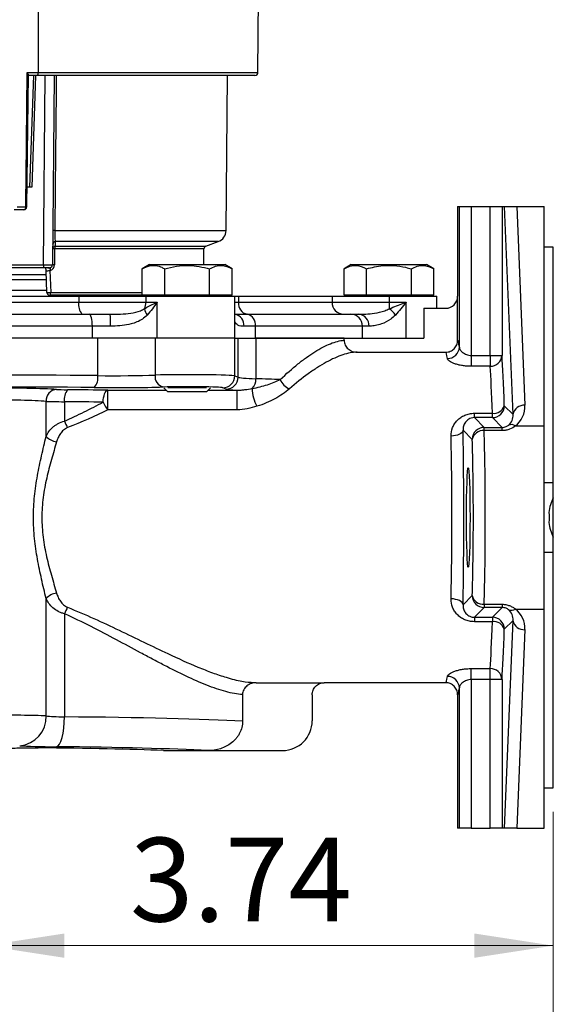
# Model space of a CAD drawing. Units: inches. Extents: x 0.7 to 33.4, y 0.6 to 43.4.
# Drawn here: x 25.9 to 29.4, y 9.2 to 15.7 of the extents above; entities that cross this region are included whole.
import ezdxf

# ---------------------------------------------------------------- set-up
doc = ezdxf.new("R2010")
doc.units = ezdxf.units.IN
doc.header["$LTSCALE"] = 4
doc.header["$MEASUREMENT"] = 0
doc.styles.add('SLDTEXTSTYLE1', font='TXT', dxfattribs={"width": 0.75})
doc.dimstyles.new('SLDDIMSTYLE0', dxfattribs={"dimtxt": 0.551181, "dimasz": 0.52, "dimexe": 0, "dimexo": 0.0625, "dimgap": 0.137795, "dimtad": 1, "dimrnd": 1e-09, "dimzin": 12, "dimdsep": 46, "dimtxsty": 'SLDTEXTSTYLE1', "dimsah": 1, "dimcen": 0.09, "dimadec": 0, "dimazin": 3, "dimtfac": 1, "dimtofl": 0, "dimtmove": 0, "dimatfit": 3, "dimfxl": 0, "dimfrac": 2, "dimtolj": 1, "dimtzin": 12, "dimarcsym": 0})

# ---------------------------------------------------------------- blocks, each defined once
blk = doc.blocks.new('_D')
at = {"color": 7, "linetype": 'Continuous', "lineweight": 0}
for p, q in [((21.5197, 10.5151), (21.5197, 7.9829)), ((29.3937, 10.5151), (29.3937, 7.9829)), ((21.5197, 8.1404), (29.3937, 8.1404))]:
    blk.add_line(p, q, dxfattribs=at)
at = {"color": 7, "linetype": 'Continuous', "lineweight": 18}
for points in [[(21.5197, 8.1404), (22.0397, 8.0604), (22.0397, 8.2204)], [(29.3937, 8.1404), (28.8737, 8.2204), (28.8737, 8.0604)]]:
    blk.add_solid(points, dxfattribs=at)
at = {"color": 7, "linetype": 'Continuous', "lineweight": 18, "insert": (24.9112, 8.8509), "char_height": 0.55118, "attachment_point": 1, "style": 'SLDTEXTSTYLE1'}
blk.add_mtext('7.87', dxfattribs=at)
blk = doc.blocks.new('_D_2')
at = {"color": 7, "linetype": 'Continuous', "lineweight": 0}
for p, q in [((29.3937, 10.5151), (29.3937, 9.4761)), ((25.6535, 10.5039), (25.6535, 9.4761)), ((25.6535, 9.6336), (29.3937, 9.6336))]:
    blk.add_line(p, q, dxfattribs=at)
at = {"color": 7, "linetype": 'Continuous', "lineweight": 18}
for points in [[(25.6535, 9.6336), (26.1735, 9.5536), (26.1735, 9.7136)], [(29.3937, 9.6336), (28.8737, 9.7136), (28.8737, 9.5536)]]:
    blk.add_solid(points, dxfattribs=at)
at = {"color": 7, "linetype": 'Continuous', "lineweight": 18, "insert": (26.6059, 10.3441), "char_height": 0.55118, "attachment_point": 1, "style": 'SLDTEXTSTYLE1'}
blk.add_mtext('3.74', dxfattribs=at)

msp = doc.modelspace()

# ---------------------------------------------------------------- linework, layer by layer
at = {"color": 7, "linetype": 'Continuous', "lineweight": 25}
for p, q in [((26.0012, 15.9605), (26.0002, 15.3856)), ((27.4482, 15.3856), (27.4532, 15.9605)), ((25.9285, 15.3856), (26.0002, 15.3856)), ((25.9263, 14.4997), (25.9363, 15.3696)), ((25.9964, 15.366), (25.9329, 15.366)), ((25.9844, 15.366), (25.9587, 14.6299)), ((27.4285, 15.366), (25.9964, 15.366)), ((26.0356, 14.1178), (26.0465, 15.366)), ((26.1055, 15.366), (26.0946, 14.1178)), ((27.2383, 14.3441), (27.2472, 15.366)), ((25.9457, 14.6299), (25.9278, 14.6299)), ((25.9587, 14.6299), (25.9457, 14.6299)), ((25.9066, 14.4802), (25.8436, 14.4802)), ((25.8619, 14.4997), (25.9188, 14.4997)), ((28.7638, 14.5013), (28.7638, 13.9107)), ((28.7638, 14.5013), (28.7749, 14.5013)), ((28.7749, 13.5765), (28.7749, 14.5013)), ((28.7749, 14.5013), (28.8536, 14.5013)), ((28.8536, 14.5013), (28.8536, 13.5215)), ((28.8536, 14.5013), (28.9771, 14.5013)), ((28.9771, 13.5215), (28.9771, 14.5013)), ((28.9771, 14.5013), (29.0558, 14.5013)), ((29.0558, 14.5013), (29.0558, 13.5215)), ((29.0558, 14.5013), (29.0713, 14.5013)), ((29.1283, 13.1328), (29.0713, 14.5013)), ((29.0713, 14.5013), (29.1525, 14.5013)), ((29.1525, 14.5013), (29.207, 13.1931)), ((29.1525, 14.5013), (29.3346, 14.5013)), ((29.3346, 13.0572), (29.3346, 14.5013)), ((27.1053, 14.2413), (27.1865, 14.2708)), ((27.0915, 14.1194), (27.0924, 14.2229)), ((29.3937, 14.2355), (29.3346, 14.2355)), ((29.3937, 12.6853), (29.3937, 14.2355)), ((26.0356, 14.0983), (25.7362, 14.0983)), ((25.7379, 14.1178), (26.0356, 14.1178)), ((26.0356, 14.1178), (26.0356, 14.0983)), ((26.0749, 14.0983), (26.0356, 14.0983)), ((26.0578, 13.9362), (26.0528, 14.0794)), ((26.0783, 14.0799), (26.0834, 13.9367)), ((26.7345, 14.1194), (26.6868, 14.0918)), ((26.6868, 13.9186), (26.6868, 14.0918)), ((26.7345, 14.1194), (27.1062, 14.1194)), ((26.8345, 13.9186), (26.8345, 14.0918)), ((27.1062, 14.1194), (27.23, 14.1194)), ((27.13, 13.9186), (27.13, 14.0918)), ((27.2778, 14.0918), (27.23, 14.1194)), ((27.2778, 13.9186), (27.2778, 14.0918)), ((28.0633, 14.1194), (28.0155, 14.0918)), ((28.0155, 13.9186), (28.0155, 14.0918)), ((28.0633, 14.1194), (28.5588, 14.1194)), ((28.1633, 13.9186), (28.1633, 14.0918)), ((28.4588, 13.9186), (28.4588, 14.0918)), ((28.6065, 14.0918), (28.5588, 14.1194)), ((28.6065, 13.9186), (28.6065, 14.0918)), ((26.0549, 14.019), (25.2522, 14.019)), ((26.0538, 14.0516), (25.2533, 14.0516)), ((25.6535, 13.9501), (26.0573, 13.9501)), ((25.0382, 13.9107), (26.2689, 13.9107)), ((26.7461, 13.9172), (26.0775, 13.9172)), ((26.2689, 13.9107), (26.2689, 13.8714)), ((26.2689, 13.9107), (26.7108, 13.9107)), ((26.5394, 13.9107), (26.5394, 13.9172)), ((26.8345, 13.9186), (26.6868, 13.9186)), ((26.7108, 13.9107), (26.7108, 13.8714)), ((26.7108, 13.9107), (27.2972, 13.9107)), ((26.7461, 13.9186), (26.7461, 13.9107)), ((27.13, 13.9186), (26.8345, 13.9186)), ((27.2778, 13.9186), (27.13, 13.9186)), ((27.2185, 13.9107), (27.2185, 13.9186)), ((27.2972, 13.6351), (27.2972, 13.9107)), ((27.2972, 13.9107), (27.321, 13.9107)), ((27.321, 13.9107), (27.321, 13.8714)), ((27.321, 13.9107), (27.9363, 13.9107)), ((27.9363, 13.9107), (27.9363, 13.8714)), ((27.9363, 13.9107), (28.3136, 13.9107)), ((28.1633, 13.9186), (28.0155, 13.9186)), ((28.0748, 13.9186), (28.0748, 13.9107)), ((28.4588, 13.9186), (28.1633, 13.9186)), ((28.3136, 13.9107), (28.3136, 13.8714)), ((28.3136, 13.9107), (28.626, 13.9107)), ((28.6065, 13.9186), (28.4588, 13.9186)), ((28.5472, 13.9107), (28.5472, 13.9186)), ((28.626, 13.832), (28.626, 13.9107)), ((28.7638, 13.6213), (28.7638, 13.9107)), ((25.0382, 13.8714), (26.2689, 13.8714)), ((26.2689, 13.8714), (26.7108, 13.8714)), ((26.7108, 13.8714), (26.7846, 13.8714)), ((26.7846, 13.6351), (26.7846, 13.8714)), ((27.321, 13.8714), (27.9363, 13.8714)), ((27.9363, 13.8714), (28.3136, 13.8714)), ((28.3136, 13.8714), (28.4245, 13.8714)), ((28.4245, 13.6351), (28.4245, 13.8714)), ((28.5416, 13.832), (28.5416, 13.6351)), ((28.5416, 13.832), (28.6851, 13.832)), ((24.9708, 13.7926), (26.3363, 13.7926)), ((26.3363, 13.7926), (26.4752, 13.7926)), ((27.2972, 13.7926), (27.3772, 13.7926)), ((27.3772, 13.7926), (28.06, 13.7926)), ((28.06, 13.7926), (28.1111, 13.7926)), ((26.358, 13.7139), (24.9491, 13.7139)), ((26.358, 13.6351), (26.358, 13.7139)), ((26.477, 13.7139), (26.358, 13.7139)), ((27.4319, 13.7139), (27.3567, 13.7139)), ((27.4319, 13.6351), (27.4319, 13.7139)), ((28.1363, 13.7139), (27.4319, 13.7139)), ((28.1363, 13.6351), (28.1363, 13.7139)), ((28.1802, 13.7139), (28.1363, 13.7139)), ((26.358, 13.6351), (24.9491, 13.6351)), ((26.7846, 13.6351), (26.358, 13.6351)), ((26.3929, 13.3885), (26.3929, 13.6351)), ((26.7709, 13.6351), (26.7709, 13.392)), ((27.296, 13.6351), (26.7846, 13.6351)), ((27.296, 13.3866), (27.296, 13.6351)), ((27.296, 13.6351), (27.3174, 13.6351)), ((27.3174, 13.3781), (27.3174, 13.6351)), ((27.3174, 13.6351), (27.4355, 13.6351)), ((28.0158, 13.6351), (27.4319, 13.6351)), ((27.4355, 13.6351), (27.4355, 13.3677)), ((27.4355, 13.6351), (28.0158, 13.6351)), ((28.0158, 13.621), (28.0158, 13.6351)), ((28.0158, 13.6351), (28.5416, 13.6351)), ((28.1008, 13.5426), (28.685, 13.5426)), ((28.8536, 13.5215), (28.8536, 13.4495)), ((28.8536, 13.5215), (28.9771, 13.5215)), ((28.9771, 13.5215), (29.0558, 13.5215)), ((28.9771, 13.5215), (28.9771, 13.4495)), ((28.9771, 13.4495), (28.8536, 13.4495)), ((27.296, 13.3866), (27.3174, 13.3781)), ((26.828, 13.3071), (26.8543, 13.2808)), ((26.8545, 13.3103), (27.11, 13.3103)), ((27.1102, 13.2808), (27.1366, 13.3071)), ((27.2389, 13.2994), (27.2176, 13.3079)), ((26.4602, 13.1621), (26.4602, 13.292)), ((27.1102, 13.2808), (26.8543, 13.2808)), ((27.3112, 13.1621), (27.3112, 13.292)), ((26.0528, 12.988), (26.0528, 13.2186)), ((26.1741, 13.2165), (26.1741, 13.0884)), ((29.0709, 13.1902), (29.1283, 13.1328)), ((27.3112, 13.1621), (26.4602, 13.1621)), ((28.874, 13.1405), (28.9922, 13.1405)), ((28.874, 13.1115), (28.874, 13.1405)), ((28.874, 13.1115), (28.9382, 13.0473)), ((28.9922, 13.1115), (28.874, 13.1115)), ((28.9922, 13.1115), (28.9922, 13.1405)), ((29.0564, 13.0473), (28.9922, 13.1115)), ((28.9382, 13.0258), (28.9382, 13.0473)), ((28.9382, 13.0473), (29.0564, 13.0473)), ((29.0564, 13.0258), (29.0564, 13.0473)), ((29.1437, 13.0572), (29.3346, 13.0572)), ((29.3346, 11.8508), (29.3346, 13.0572)), ((28.8595, 12.9686), (28.7992, 13.0289)), ((29.0564, 13.0258), (28.9382, 13.0258)), ((29.3346, 12.6853), (29.3937, 12.6853)), ((29.3937, 12.5835), (29.3937, 12.6853)), ((29.3937, 12.3241), (29.3937, 12.5835)), ((29.3937, 12.2227), (29.3937, 12.3246)), ((29.3937, 12.2227), (29.3346, 12.2227)), ((29.3937, 10.6725), (29.3937, 12.2227)), ((28.7992, 11.8791), (28.8595, 11.9394)), ((26.0528, 11.1473), (26.0528, 11.9201)), ((28.9382, 11.8823), (29.0564, 11.8823)), ((28.9382, 11.8823), (28.9382, 11.8607)), ((29.0564, 11.8823), (29.0564, 11.8607)), ((26.1741, 11.8196), (26.1741, 11.1405)), ((28.9382, 11.8607), (28.874, 11.7966)), ((29.0564, 11.8607), (28.9382, 11.8607)), ((28.9922, 11.7966), (29.0564, 11.8607)), ((29.1437, 11.8508), (29.3346, 11.8508)), ((29.3346, 10.4068), (29.3346, 11.8508)), ((28.874, 11.7966), (28.9922, 11.7966)), ((28.874, 11.7966), (28.874, 11.7676)), ((28.9922, 11.7676), (28.874, 11.7676)), ((28.9922, 11.7966), (28.9922, 11.7676)), ((29.1283, 11.7753), (29.0709, 11.7179)), ((29.0713, 10.4068), (29.1283, 11.7753)), ((29.207, 11.715), (29.1525, 10.4068)), ((28.8536, 11.4586), (28.9771, 11.4586)), ((28.8536, 11.3866), (28.8536, 11.4586)), ((28.9771, 11.3866), (28.9771, 11.4586)), ((27.4229, 11.3669), (27.4374, 11.3654)), ((27.4374, 11.3654), (27.885, 11.3654)), ((28.685, 11.3654), (27.885, 11.3654)), ((28.9771, 11.3866), (28.8536, 11.3866)), ((28.8536, 11.3866), (28.8536, 10.4068)), ((28.9771, 10.4068), (28.9771, 11.3866)), ((29.0558, 11.3866), (28.9771, 11.3866)), ((29.0558, 11.3866), (29.0558, 10.4068)), ((27.3469, 11.2874), (27.3469, 11.1121)), ((27.8059, 11.2867), (27.8059, 11.115)), ((28.7638, 11.2867), (28.7638, 10.4068)), ((28.7749, 10.4068), (28.7749, 11.3316)), ((26.8259, 10.9186), (27.1194, 10.9186)), ((27.1194, 10.9186), (27.6089, 10.9186)), ((29.3346, 10.6725), (29.3937, 10.6725)), ((28.7749, 10.4068), (28.7638, 10.4068)), ((28.8536, 10.4068), (28.7749, 10.4068)), ((28.8536, 10.4068), (28.9771, 10.4068)), ((29.0558, 10.4068), (28.9771, 10.4068)), ((29.0713, 10.4068), (29.0558, 10.4068)), ((29.1525, 10.4068), (29.0713, 10.4068)), ((29.1525, 10.4068), (29.3346, 10.4068))]:
    msp.add_line(p, q, dxfattribs=at)
at = {"color": 8, "linetype": 'Continuous', "lineweight": 25}
for p, q in [((26.0002, 15.3856), (27.4482, 15.3856)), ((25.9457, 14.6299), (25.9714, 15.366)), ((26.1106, 14.3441), (27.2383, 14.3441)), ((27.1865, 14.2708), (26.1135, 14.2708)), ((27.0924, 14.2229), (26.109, 14.2229)), ((26.1131, 14.2413), (27.1053, 14.2413)), ((26.0834, 13.9367), (26.6868, 13.9367)), ((27.2972, 13.8714), (27.321, 13.8714)), ((26.4602, 13.292), (26.8432, 13.292)), ((27.1214, 13.292), (27.3112, 13.292))]:
    msp.add_line(p, q, dxfattribs=at)
at = {"color": 7, "linetype": 'Continuous', "lineweight": 25, "flags": 128}
for points in [[(25.9188, 14.4997), (25.9193, 14.5391), (25.921, 14.6966), (25.9285, 15.3856)], [(25.9188, 14.4997), (25.9186, 14.4959), (25.9179, 14.4923), (25.9167, 14.4889), (25.9152, 14.4859), (25.9133, 14.4835), (25.9112, 14.4817), (25.9089, 14.4806), (25.9066, 14.4802)], [(26.109, 14.2229), (26.1087, 14.1836), (26.1081, 14.1178)], [(26.0775, 13.9172), (26.0786, 13.9176), (26.0797, 13.9187), (26.0807, 13.9205), (26.0816, 13.9229), (26.0824, 13.9259), (26.0829, 13.9293), (26.0833, 13.9329), (26.0834, 13.9367)], [(26.358, 13.7139), (26.3575, 13.7292), (26.3563, 13.744), (26.3543, 13.7576), (26.3516, 13.7696), (26.3483, 13.7793), (26.3446, 13.7866), (26.3405, 13.7911), (26.3363, 13.7926)], [(26.429, 13.2133), (26.4298, 13.2283), (26.4317, 13.2428), (26.4346, 13.2562), (26.4385, 13.2681), (26.4432, 13.2779), (26.4485, 13.2853), (26.4542, 13.2901), (26.4602, 13.292)], [(28.7992, 13.0289), (28.7973, 13.0215), (28.7925, 13.0144), (28.7851, 13.0077), (28.7753, 13.0019), (28.7635, 12.9971), (28.75, 12.9934), (28.7355, 12.9911), (28.7205, 12.9902)], [(28.7992, 11.8791), (28.7973, 11.8866), (28.7925, 11.8937), (28.7851, 11.9003), (28.7753, 11.9061), (28.7635, 11.911), (28.75, 11.9146), (28.7355, 11.917), (28.7205, 11.9179)], [(26.1218, 10.9438), (26.1317, 10.9487), (26.1414, 10.9606), (26.1503, 10.9792), (26.1581, 11.0037), (26.1647, 11.0332), (26.1696, 11.0667), (26.1728, 11.1029), (26.1741, 11.1405)]]:
    msp.add_lwpolyline(points, dxfattribs=at)
at = {"color": 8, "linetype": 'Continuous', "lineweight": 25, "flags": 128}
msp.add_lwpolyline([(26.1194, 15.366), (26.1185, 15.2598), (26.1131, 14.6299), (26.1106, 14.3441)], dxfattribs=at)
at = {"color": 7, "linetype": 'Continuous', "lineweight": 25}
for centre, radius, start, end in [((25.9722, 15.3809), 0.0284, 328.50326, 9.44199), ((27.4285, 15.3857), 0.0197, 270, 359.5), ((25.9066, 14.4999), 0.0197, 270, 359.34749), ((26.1036, 13.8711), 0.4731, 89.15177, 90.84823), ((27.1596, 14.3448), 0.0787, 290, 359.5), ((26.1148, 14.2518), 0.019, 94.04917, 178.05734), ((26.1145, 14.2223), 0.019, 94.38297, 178.08522), ((26.1023, 13.7598), 0.4632, 89.16796, 90.83204), ((26.1414, 14.2253), 0.0325, 150.5897, 184.19028), ((27.112, 14.2228), 0.0197, 110, 179.5), ((26.0586, 14.4249), 0.3455, 269.04375, 273.27228), ((26.0752, 14.0958), 0.00253, 95.00131, 145.07412), ((26.0749, 14.118), 0.0197, 270, 359.5), ((26.1014, 13.6562), 0.4617, 89.16473, 90.83527), ((26.0637, 14.2799), 0.3437, 269.02323, 273.28604), ((26.0775, 13.9369), 0.0197, 182, 270), ((26.3599, 13.853), 0.0928, 168.59351, 220.60896), ((26.6227, 13.871), 0.0882, 331.6849, 0.22245), ((26.7987, 13.8478), 0.1002, 190.72433, 217.36744), ((27.3905, 13.8615), 0.0703, 171.92005, 258.51441), ((28.0138, 13.8701), 0.0775, 179.03712, 269.00369), ((36.6435, 13.8699), 8.3299, 179.99015, 180.28013), ((28.1968, 13.6794), 0.19, 34.50428, 52.03018), ((25.6309, 13.7335), 0.8463, 358.668, 4.00191), ((27.3626, 13.7241), 0.0701, 351.65237, 77.94143), ((28.0588, 13.715), 0.0776, 359.14649, 89.12049), ((28.1059, 13.7184), 0.0744, 356.50927, 86.02098), ((28.6968, 13.5789), 0.0781, 269.55721, 358.23354), ((28.9791, 13.5263), 0.0768, 268.51342, 356.40346), ((26.3019, 13.3721), 0.0925, 317.58801, 10.16172), ((26.8425, 13.383), 0.0721, 172.80209, 254.96204), ((27.2172, 13.3868), 0.0788, 270.29582, 359.88782), ((27.2385, 13.3783), 0.0788, 270.29578, 359.88776), ((27.3414, 13.3665), 0.0941, 317.97809, 0.72189), ((27.7018, 13.4059), 0.1151, 202.46797, 246.11943), ((26.1287, 13.2216), 0.076, 94.89672, 182.25577), ((27.6289, 13.2979), 0.2177, 178.51745, 210.80961), ((26.2702, 13.2331), 0.0975, 140.42827, 189.78929), ((26.6111, 13.289), 0.1972, 202.58557, 220.07321), ((28.9921, 13.1903), 0.0788, 270.08164, 359.91831), ((29.0023, 13.2117), 0.0719, 261.96383, 342.53968), ((29.2005, 13.12), 0.0734, 84.96034, 169.9808), ((26.4466, 13.1952), 0.2927, 201.39045, 210.72653), ((28.9383, 12.9685), 0.0788, 90.08187, 179.9181), ((29.1174, 13.0204), 0.0453, 54.4754, 113.22627), ((26.1438, 13.0785), 0.1284, 224.85234, 260.31524), ((28.9306, 12.9535), 0.0727, 84.02852, 167.97605), ((26.1438, 11.8295), 0.1284, 99.68476, 135.14766), ((28.9306, 11.9546), 0.0727, 192.02395, 275.97148), ((28.9383, 11.9395), 0.0788, 180.0819, 269.91813), ((26.4466, 11.7129), 0.2927, 149.27347, 158.60955), ((29.1174, 11.8877), 0.0453, 246.77373, 305.5246), ((28.9921, 11.7178), 0.0788, 0.08169, 89.91836), ((29.0023, 11.6963), 0.0719, 17.46032, 98.03617), ((29.2005, 11.788), 0.0734, 190.0192, 275.03966), ((28.9791, 11.3818), 0.0768, 3.59654, 91.48658), ((28.6968, 11.3291), 0.0781, 1.76646, 90.44279), ((25.863, 11.1398), 0.1899, 274.89673, 2.25579)]:
    msp.add_arc(centre, radius, start, end, dxfattribs=at)
at = {"color": 8, "linetype": 'Continuous', "lineweight": 25}
for centre, radius, start, end in [((25.9265, 15.0636), 0.5639, 269.21752, 269.96956), ((26.0712, 14.1178), 0.0206, 250.66254, 275.37173), ((27.282, 13.7188), 0.0749, 356.24942, 78.24561)]:
    msp.add_arc(centre, radius, start, end, dxfattribs=at)
at = {"color": 7, "linetype": 'Continuous', "lineweight": 25}
for centre, major_axis, ratio, start_param, end_param in [((26.0356, 14.118), (0.0591, -0.0002), 0.002909, 4.712448, 6.283168), ((28.685, 13.9108), (-0.0557, 0.0557), 0.998783, 2.356803, 3.926382), ((28.7637, 12.454), (0, 1.1673), 0.034921, 6.005092, 6.280831), ((28.685, 12.454), (0, 1.0886), 0.037447, 6.005092, 6.283185), ((29.0393, 12.454), (0, 1.1673), 0.034921, 5.394731, 5.866511), ((28.9606, 12.454), (0, 1.0886), 0.037447, 5.394731, 5.866511), ((25.6535, 13.3055), (2.5591, 0), 0.033846, 1.277683, 1.863909), ((26.5067, 13.4042), (0.3937, 0), 0.041905, 4.419276, 5.448092), ((26.9823, 13.3859), (0.315, 0), 0.026191, 0.087266, 2.306499), ((27.7096, 13.3795), (0.3937, 0), 0.041905, 3.228859, 3.942141), ((25.6535, 13.3055), (2.5591, 0), 0.033846, 0.70928, 0.800548), ((25.6535, 13.2268), (2.4803, 0), 0.034921, 1.277683, 1.863909), ((25.6535, 13.2885), (0.5315, 0), 0.034921, 0.491094, 2.650499), ((26.2264, 13.2992), (0.1181, 0), 0.034921, 3.632687, 4.443404), ((26.5067, 13.3256), (0.4724, 0), 0.034921, 4.419276, 5.448092), ((26.9823, 13.3072), (0.2362, 0), 0.034921, 0.087266, 2.306499), ((27.7096, 13.3008), (0.4724, 0), 0.034921, 3.228859, 3.708942), ((25.6535, 13.2267), (2.0374, 0), 0.034921, 1.163722, 1.301811), ((25.6535, 13.2098), (0.4528, 0), 0.040994, 0.491094, 2.650499), ((26.2264, 13.2205), (0.1969, 0), 0.020952, 3.632687, 4.443404), ((25.6535, 13.148), (1.9587, 0), 0.036325, 1.163722, 1.301811), ((29.0494, 13.1933), (-0.0662, 0.1522), 0.940861, 3.348776, 4.322483), ((29.0494, 13.133), (-0.0359, 0.0796), 0.886823, 3.355539, 4.329246), ((28.685, 12.454), (0, 1.0886), 0.037447, 4.197433, 5.227345), ((28.7637, 12.454), (0, 1.1673), 0.034921, 4.197433, 5.227345), ((28.9211, 12.454), (0, 0.7874), 0.031429, 3.899667, 5.525111), ((28.8425, 12.454), (0, 0.7087), 0.034921, 3.899667, 5.525111), ((29.0494, 11.7751), (0.0359, 0.0796), 0.886823, 5.095532, 6.069239), ((29.0494, 11.7148), (0.0662, 0.1522), 0.940861, 5.102295, 6.076002), ((28.9606, 12.454), (0, 1.0886), 0.037447, 3.558267, 4.030047), ((29.0393, 12.454), (0, 1.1673), 0.034921, 3.558267, 4.030047), ((28.685, 12.454), (0, 1.0886), 0.037447, 3.141593, 3.419686), ((28.7637, 12.454), (0, 1.1673), 0.034921, 3.143947, 3.419686), ((25.6535, 11.1431), (0.4528, 0), 0.019738, 0.491094, 2.650499), ((26.2264, 11.1538), (0.1969, 0), 0.069842, 3.632687, 4.443404), ((25.6535, 11.0812), (1.9587, 0), 0.031411, 0.526502, 1.301811), ((27.6083, 11.1156), (0.1836, -0.0733), 0.995592, 5.093682, 6.661437), ((26.2264, 10.957), (0.3937, 0), 0.034921, 3.632687, 4.443404), ((25.6535, 10.8839), (1.5369, 0), 0.034921, 0.703086, 1.342131), ((25.6535, 10.8845), (1.7618, 0), 0.034921, 0.588074, 1.301811)]:
    msp.add_ellipse(centre, major_axis=major_axis, ratio=ratio, start_param=start_param, end_param=end_param, dxfattribs=at)
msp.add_ellipse((28.8336, 12.454), major_axis=(0, 0.3287), ratio=0.034921, dxfattribs=at)
for points, knots in [([(25.9285, 15.3856), (25.9285, 15.3855), (25.9295, 15.3841), (25.9324, 15.38), (25.9355, 15.3742), (25.9359, 15.3709), (25.9361, 15.3696)], [0, 0, 0, 0, 0.007298, 0.242222, 0.705747, 1, 1, 1, 1]), ([(26.1106, 14.3441), (26.1106, 14.3356), (26.1105, 14.3184), (26.1111, 14.2957), (26.1122, 14.2793), (26.1131, 14.2734), (26.1135, 14.2708)], [0, 0, 0, 0, 0.262266, 0.525519, 0.795105, 1, 1, 1, 1]), ([(26.1135, 14.2708), (26.1134, 14.2665), (26.1133, 14.2566), (26.1132, 14.2468), (26.1131, 14.2413)], [0, 0, 0, 0, 0.436382, 1, 1, 1, 1]), ([(26.0528, 14.0794), (26.0527, 14.0837), (26.0524, 14.0906), (26.0522, 14.0963), (26.0521, 14.0983)], [0, 0, 0, 0, 0.632809, 1, 1, 1, 1]), ([(26.0731, 14.0973), (26.0745, 14.0971), (26.0767, 14.0969), (26.0789, 14.0966), (26.0799, 14.0957), (26.0802, 14.0939), (26.0799, 14.0907), (26.0791, 14.0858), (26.0786, 14.0818), (26.0783, 14.0799)], [0, 0, 0, 0, 0.181691, 0.29046, 0.374178, 0.457879, 0.590885, 0.801384, 1, 1, 1, 1]), ([(26.0783, 14.0799), (26.0786, 14.08), (26.0831, 14.0811), (26.0912, 14.0849), (26.1005, 14.0938), (26.1068, 14.1051), (26.1076, 14.1136), (26.1081, 14.1178)], [0, 0, 0, 0, 0.019471, 0.27451, 0.518904, 0.759018, 1, 1, 1, 1]), ([(26.6868, 14.0918), (26.7045, 14.1005), (26.7344, 14.1152), (26.7781, 14.1153), (26.8096, 14.1054), (26.8283, 14.0953), (26.8345, 14.0918)], [0, 0, 0, 0, 0.364251, 0.613534, 0.869538, 1, 1, 1, 1]), ([(26.8345, 14.0918), (26.8602, 14.0984), (26.912, 14.1116), (27.0126, 14.119), (27.0845, 14.1023), (27.13, 14.0918)], [0, 0, 0, 0, 0.264862, 0.535468, 1, 1, 1, 1]), ([(27.13, 14.0918), (27.1429, 14.0984), (27.1688, 14.1116), (27.219, 14.119), (27.255, 14.1023), (27.2778, 14.0918)], [0, 0, 0, 0, 0.264862, 0.535468, 1, 1, 1, 1]), ([(28.0155, 14.0918), (28.0283, 14.0984), (28.0543, 14.1116), (28.1045, 14.119), (28.1405, 14.1023), (28.1633, 14.0918)], [0, 0, 0, 0, 0.2648623, 0.5354679, 1, 1, 1, 1]), ([(28.1633, 14.0918), (28.1988, 14.1005), (28.2585, 14.1152), (28.346, 14.1153), (28.4089, 14.1054), (28.4462, 14.0953), (28.4588, 14.0918)], [0, 0, 0, 0, 0.364251, 0.613533, 0.869539, 1, 1, 1, 1]), ([(28.4588, 14.0918), (28.4716, 14.0984), (28.4975, 14.1116), (28.5478, 14.119), (28.5838, 14.1023), (28.6065, 14.0918)], [0, 0, 0, 0, 0.264862, 0.535468, 1, 1, 1, 1]), ([(26.4752, 13.7926), (26.4982, 13.7928), (26.545, 13.7932), (26.6126, 13.7992), (26.6652, 13.8096), (26.6919, 13.8245), (26.7003, 13.8292)], [0, 0, 0, 0, 0.2751535, 0.5585476, 0.8618944, 1, 1, 1, 1]), ([(26.7003, 13.8292), (26.7232, 13.8411), (26.7493, 13.8546), (26.7789, 13.8687), (26.7834, 13.8708), (26.7844, 13.8713), (26.7846, 13.8714)], [0, 0, 0, 0, 0.8489307, 0.9650258, 0.9949547, 1, 1, 1, 1]), ([(26.7846, 13.8714), (26.7845, 13.8712), (26.7647, 13.8423), (26.7418, 13.8146), (26.7191, 13.787)], [0, 0, 0, 0, 0.004308, 1, 1, 1, 1]), ([(28.1111, 13.7926), (28.1266, 13.7928), (28.1581, 13.7932), (28.2169, 13.7992), (28.2712, 13.8096), (28.3036, 13.8245), (28.3137, 13.8292)], [0, 0, 0, 0, 0.275153, 0.558547, 0.861894, 1, 1, 1, 1]), ([(28.3137, 13.8292), (28.3455, 13.8411), (28.3816, 13.8546), (28.4176, 13.8687), (28.4231, 13.8708), (28.4243, 13.8713), (28.4245, 13.8714)], [0, 0, 0, 0, 0.8489304, 0.965026, 0.9949545, 1, 1, 1, 1]), ([(28.4245, 13.8714), (28.4244, 13.8712), (28.4007, 13.8423), (28.377, 13.8146), (28.3534, 13.787)], [0, 0, 0, 0, 0.004308, 1, 1, 1, 1]), ([(26.7191, 13.787), (26.7088, 13.7778), (26.6788, 13.7507), (26.6209, 13.7288), (26.5539, 13.7167), (26.5079, 13.714), (26.4823, 13.7139), (26.477, 13.7139)], [0, 0, 0, 0, 0.165405, 0.485721, 0.713287, 0.94117, 1, 1, 1, 1]), ([(28.3534, 13.787), (28.3435, 13.7778), (28.3145, 13.7507), (28.2668, 13.7288), (28.2215, 13.7167), (28.1953, 13.714), (28.1827, 13.7139), (28.1802, 13.7139)], [0, 0, 0, 0, 0.165405, 0.485721, 0.713286, 0.94117, 1, 1, 1, 1]), ([(27.5954, 13.3619), (27.6348, 13.4002), (27.6739, 13.4347), (27.7313, 13.4809), (27.7503, 13.4954), (27.7874, 13.522), (27.8056, 13.5343), (27.8591, 13.5678), (27.8933, 13.5857), (27.9581, 13.6115), (27.9882, 13.6192), (28.0158, 13.621)], [0, 0, 0, 0, 0.25, 0.25, 0.375, 0.375, 0.5, 0.5, 0.75, 0.75, 1, 1, 1, 1]), ([(28.0158, 13.621), (28.0158, 13.6156), (28.0163, 13.6103), (28.0187, 13.5999), (28.0204, 13.5947), (28.0272, 13.5802), (28.0339, 13.5715), (28.0459, 13.5609), (28.0503, 13.5577), (28.0595, 13.5523), (28.0643, 13.55), (28.0744, 13.5463), (28.0796, 13.5449), (28.0901, 13.5431), (28.0954, 13.5426), (28.1008, 13.5426)], [0, 0, 0, 0, 0.125, 0.125, 0.25, 0.25, 0.5, 0.5, 0.625, 0.625, 0.75, 0.75, 0.875, 0.875, 1, 1, 1, 1]), ([(28.685, 13.5426), (28.6902, 13.5426), (28.6953, 13.5431), (28.7054, 13.5451), (28.7104, 13.5466), (28.7199, 13.5506), (28.7244, 13.553), (28.733, 13.5587), (28.737, 13.562), (28.7479, 13.5729), (28.7538, 13.5817), (28.7617, 13.6006), (28.7638, 13.6109), (28.7638, 13.6213)], [0, 0, 0, 0, 0.125, 0.125, 0.25, 0.25, 0.375, 0.375, 0.5, 0.5, 0.75, 0.75, 1, 1, 1, 1]), ([(28.7749, 13.5765), (28.7752, 13.5709), (28.7773, 13.565), (28.7847, 13.5531), (28.79, 13.5472), (28.8001, 13.5389), (28.8039, 13.5363), (28.812, 13.5315), (28.8166, 13.5293), (28.8263, 13.5256), (28.8314, 13.5241), (28.8423, 13.522), (28.8479, 13.5215), (28.8536, 13.5215)], [0, 0, 0, 0, 0.25, 0.25, 0.5, 0.5, 0.625, 0.625, 0.75, 0.75, 0.875, 0.875, 1, 1, 1, 1]), ([(28.1008, 13.5426), (28.0721, 13.5426), (28.0406, 13.5366), (27.9894, 13.5195), (27.9718, 13.5125), (27.9356, 13.4961), (27.9171, 13.4868), (27.8793, 13.4658), (27.8599, 13.4542), (27.8204, 13.4289), (27.8003, 13.4152), (27.739, 13.371), (27.6973, 13.3377), (27.6552, 13.3007)], [0, 0, 0, 0, 0.25, 0.25, 0.375, 0.375, 0.5, 0.5, 0.625, 0.625, 0.75, 0.75, 1, 1, 1, 1]), ([(28.8536, 13.4495), (28.8435, 13.4495), (28.8333, 13.4499), (28.8136, 13.4515), (28.8041, 13.4526), (28.7856, 13.4556), (28.7766, 13.4574), (28.7598, 13.4616), (28.752, 13.464), (28.7375, 13.469), (28.7309, 13.4718), (28.7193, 13.4775), (28.7143, 13.4804), (28.7059, 13.4863), (28.7026, 13.4893), (28.6979, 13.4952), (28.6965, 13.498), (28.6962, 13.5008)], [0, 0, 0, 0, 0.125, 0.125, 0.25, 0.25, 0.375, 0.375, 0.5, 0.5, 0.625, 0.625, 0.75, 0.75, 0.875, 0.875, 1, 1, 1, 1]), ([(27.4113, 13.3035), (27.4465, 13.31), (27.4797, 13.3187), (27.526, 13.3337), (27.5409, 13.339), (27.5693, 13.3502), (27.5827, 13.356), (27.5954, 13.3619)], [0, 0, 0, 0, 0.5, 0.5, 0.75, 0.75, 1, 1, 1, 1]), ([(27.3112, 13.292), (27.3203, 13.2919), (27.3289, 13.2924), (27.3459, 13.2938), (27.3542, 13.2949), (27.3789, 13.2982), (27.395, 13.3009), (27.4113, 13.3035)], [0, 0, 0, 0, 0.25, 0.25, 0.5, 0.5, 1, 1, 1, 1]), ([(27.6552, 13.3007), (27.6418, 13.289), (27.6271, 13.2776), (27.5953, 13.2558), (27.5781, 13.2452), (27.5421, 13.2258), (27.5233, 13.2167), (27.4838, 13.2003), (27.4632, 13.1928), (27.4419, 13.1864)], [0, 0, 0, 0, 0.25, 0.25, 0.5, 0.5, 0.75, 0.75, 1, 1, 1, 1]), ([(26.1741, 13.0884), (26.2182, 13.108), (26.2613, 13.1284), (26.3462, 13.1703), (26.3879, 13.1917), (26.429, 13.2133)], [0, 0, 0, 0, 0.5, 0.5, 1, 1, 1, 1]), ([(27.4419, 13.1864), (27.4209, 13.1801), (27.3996, 13.1741), (27.3561, 13.1651), (27.334, 13.1621), (27.3112, 13.1621)], [0, 0, 0, 0, 0.5, 0.5, 1, 1, 1, 1]), ([(28.7205, 12.9902), (28.7201, 13.0094), (28.7234, 13.0279), (28.7338, 13.0544), (28.7381, 13.0628), (28.7484, 13.0788), (28.7544, 13.0864), (28.7679, 13.1005), (28.7754, 13.1069), (28.7919, 13.1184), (28.8011, 13.1235), (28.8155, 13.1297), (28.8205, 13.1315), (28.8308, 13.1347), (28.8361, 13.1361), (28.852, 13.1394), (28.8629, 13.1405), (28.874, 13.1405)], [0, 0, 0, 0, 0.25, 0.25, 0.375, 0.375, 0.5, 0.5, 0.625, 0.625, 0.75, 0.75, 0.8125, 0.8125, 0.875, 0.875, 1, 1, 1, 1]), ([(28.874, 13.1115), (28.8668, 13.1115), (28.8597, 13.1104), (28.8469, 13.1066), (28.8415, 13.1041), (28.8317, 13.0983), (28.8275, 13.095), (28.8202, 13.0881), (28.8171, 13.0845), (28.8088, 13.0729), (28.8049, 13.0647), (28.7999, 13.0474), (28.7988, 13.0383), (28.7992, 13.0289)], [0, 0, 0, 0, 0.125, 0.125, 0.25, 0.25, 0.375, 0.375, 0.5, 0.5, 0.75, 0.75, 1, 1, 1, 1]), ([(26.0528, 12.988), (26.0581, 12.9994), (26.0643, 13.0104), (26.0794, 13.031), (26.0882, 13.0407), (26.1032, 13.0537), (26.1086, 13.0579), (26.12, 13.0656), (26.1261, 13.0693), (26.1452, 13.0793), (26.159, 13.0846), (26.1741, 13.0884)], [0, 0, 0, 0, 0.25, 0.25, 0.5, 0.5, 0.625, 0.625, 0.75, 0.75, 1, 1, 1, 1]), ([(26.195, 13.0456), (26.1847, 13.0416), (26.1758, 13.0359), (26.1639, 13.0257), (26.1602, 13.0221), (26.1535, 13.0145), (26.1503, 13.0105), (26.1417, 12.9982), (26.1368, 12.9893), (26.1285, 12.9711), (26.1251, 12.9616), (26.1222, 12.952)], [0, 0, 0, 0, 0.25, 0.25, 0.375, 0.375, 0.5, 0.5, 0.75, 0.75, 1, 1, 1, 1]), ([(29.0564, 13.0473), (29.0613, 13.0473), (29.0661, 13.0478), (29.075, 13.0496), (29.079, 13.0509), (29.0896, 13.0551), (29.0951, 13.0585), (29.0995, 13.062)], [0, 0, 0, 0, 0.25, 0.25, 0.5, 0.5, 1, 1, 1, 1]), ([(29.1437, 13.0572), (29.133, 13.0485), (29.1202, 13.0407), (29.098, 13.0321), (29.09, 13.0298), (29.0736, 13.0266), (29.065, 13.0258), (29.0564, 13.0258)], [0, 0, 0, 0, 0.5, 0.5, 0.75, 0.75, 1, 1, 1, 1]), ([(26.0528, 11.9201), (26.043, 11.9619), (26.0328, 12.0046), (26.0135, 12.0911), (26.0043, 12.135), (25.9884, 12.2242), (25.9818, 12.2695), (25.9726, 12.3621), (25.9701, 12.4084), (25.9702, 12.5008), (25.9726, 12.547), (25.9796, 12.6163), (25.9824, 12.6393), (25.9889, 12.6847), (25.9926, 12.7072), (26.0045, 12.774), (26.0137, 12.8178), (26.0329, 12.9039), (26.043, 12.9462), (26.0528, 12.988)], [0, 0, 0, 0, 0.125, 0.125, 0.25, 0.25, 0.375, 0.375, 0.5, 0.5, 0.625, 0.625, 0.6875, 0.6875, 0.75, 0.75, 0.875, 0.875, 1, 1, 1, 1]), ([(26.1222, 12.952), (26.111, 12.9139), (26.0994, 12.8751), (26.077, 12.7959), (26.0662, 12.7554), (26.0522, 12.6932), (26.0478, 12.6722), (26.04, 12.6295), (26.0366, 12.6078), (26.0282, 12.5423), (26.0253, 12.4985), (26.0252, 12.411), (26.0281, 12.3671), (26.0392, 12.2795), (26.0472, 12.2369), (26.066, 12.1538), (26.0767, 12.1132), (26.0992, 12.0334), (26.111, 11.9942), (26.1222, 11.9561)], [0, 0, 0, 0, 0.125, 0.125, 0.25, 0.25, 0.3125, 0.3125, 0.375, 0.375, 0.5, 0.5, 0.625, 0.625, 0.75, 0.75, 0.875, 0.875, 1, 1, 1, 1]), ([(29.3937, 12.5835), (29.3863, 12.5688), (29.38, 12.5535), (29.37, 12.5213), (29.3663, 12.5043), (29.3642, 12.4869)], [0, 0, 0, 0, 0.5, 0.5, 1, 1, 1, 1]), ([(29.3642, 12.4212), (29.3663, 12.4037), (29.3699, 12.387), (29.3799, 12.3548), (29.3863, 12.3392), (29.3937, 12.3246)], [0, 0, 0, 0, 0.5, 0.5, 1, 1, 1, 1]), ([(26.1222, 11.9561), (26.1251, 11.9464), (26.1285, 11.9371), (26.1367, 11.9189), (26.1415, 11.9102), (26.1531, 11.8936), (26.1598, 11.8859), (26.1717, 11.8757), (26.176, 11.8725), (26.1851, 11.8669), (26.1899, 11.8645), (26.195, 11.8624)], [0, 0, 0, 0, 0.25, 0.25, 0.5, 0.5, 0.75, 0.75, 0.875, 0.875, 1, 1, 1, 1]), ([(26.1741, 11.8196), (26.1665, 11.8216), (26.1593, 11.8239), (26.1453, 11.8292), (26.1386, 11.8323), (26.1194, 11.8423), (26.1081, 11.8501), (26.0878, 11.8678), (26.0792, 11.8774), (26.0643, 11.8978), (26.0581, 11.9086), (26.0528, 11.9201)], [0, 0, 0, 0, 0.125, 0.125, 0.25, 0.25, 0.5, 0.5, 0.75, 0.75, 1, 1, 1, 1]), ([(28.874, 11.7676), (28.8629, 11.7676), (28.8518, 11.7687), (28.8304, 11.7731), (28.8202, 11.7764), (28.8007, 11.7848), (28.7918, 11.7898), (28.7752, 11.8013), (28.7676, 11.8079), (28.7541, 11.8219), (28.7483, 11.8294), (28.7381, 11.8453), (28.7337, 11.8539), (28.7234, 11.8802), (28.7201, 11.8986), (28.7205, 11.9179)], [0, 0, 0, 0, 0.125, 0.125, 0.25, 0.25, 0.375, 0.375, 0.5, 0.5, 0.625, 0.625, 0.75, 0.75, 1, 1, 1, 1]), ([(28.7992, 11.8791), (28.7988, 11.8697), (28.7999, 11.8607), (28.8049, 11.8434), (28.8088, 11.8351), (28.8197, 11.8199), (28.8268, 11.8127), (28.8413, 11.804), (28.8469, 11.8014), (28.8565, 11.7986), (28.8599, 11.7979), (28.8669, 11.7968), (28.8704, 11.7966), (28.874, 11.7966)], [0, 0, 0, 0, 0.25, 0.25, 0.5, 0.5, 0.75, 0.75, 0.875, 0.875, 0.9375, 0.9375, 1, 1, 1, 1]), ([(29.0564, 11.8823), (29.065, 11.8823), (29.0737, 11.8814), (29.0901, 11.8783), (29.0979, 11.876), (29.1128, 11.8702), (29.1198, 11.8668), (29.1325, 11.8593), (29.1383, 11.8552), (29.1437, 11.8508)], [0, 0, 0, 0, 0.25, 0.25, 0.5, 0.5, 0.75, 0.75, 1, 1, 1, 1]), ([(27.3469, 11.2874), (27.3126, 11.2895), (27.2757, 11.2963), (27.2165, 11.3122), (27.1961, 11.3184), (27.1541, 11.3327), (27.1327, 11.3406), (27.0672, 11.3665), (27.0218, 11.3866), (26.928, 11.4309), (26.8795, 11.4553), (26.8042, 11.4942), (26.7788, 11.5076), (26.7275, 11.5348), (26.7016, 11.5487), (26.6233, 11.5908), (26.5702, 11.6197), (26.4617, 11.6778), (26.4063, 11.707), (26.2926, 11.7646), (26.2344, 11.7929), (26.1741, 11.8196)], [0, 0, 0, 0, 0.125, 0.125, 0.1875, 0.1875, 0.25, 0.25, 0.375, 0.375, 0.5, 0.5, 0.5625, 0.5625, 0.625, 0.625, 0.75, 0.75, 0.875, 0.875, 1, 1, 1, 1]), ([(29.0995, 11.8461), (29.0973, 11.8478), (29.0948, 11.8495), (29.0893, 11.8528), (29.0862, 11.8544), (29.079, 11.8572), (29.075, 11.8585), (29.0661, 11.8602), (29.0612, 11.8607), (29.0564, 11.8607)], [0, 0, 0, 0, 0.25, 0.25, 0.5, 0.5, 0.75, 0.75, 1, 1, 1, 1]), ([(28.6962, 11.4073), (28.6965, 11.41), (28.6979, 11.4129), (28.7026, 11.4188), (28.706, 11.4218), (28.7143, 11.4277), (28.7193, 11.4306), (28.731, 11.4363), (28.7376, 11.439), (28.752, 11.4441), (28.76, 11.4465), (28.7768, 11.4507), (28.7856, 11.4525), (28.8042, 11.4555), (28.8139, 11.4566), (28.8335, 11.4582), (28.8435, 11.4586), (28.8536, 11.4586)], [0, 0, 0, 0, 0.125, 0.125, 0.25, 0.25, 0.375, 0.375, 0.5, 0.5, 0.625, 0.625, 0.75, 0.75, 0.875, 0.875, 1, 1, 1, 1]), ([(27.4374, 11.3654), (27.4263, 11.3654), (27.4155, 11.3637), (27.3998, 11.3585), (27.3946, 11.3563), (27.3849, 11.3511), (27.3803, 11.3482), (27.3717, 11.3413), (27.3676, 11.3374), (27.3605, 11.3289), (27.3574, 11.3243), (27.3497, 11.3095), (27.3469, 11.2986), (27.3469, 11.2874)], [0, 0, 0, 0, 0.25, 0.25, 0.375, 0.375, 0.5, 0.5, 0.625, 0.625, 0.75, 0.75, 1, 1, 1, 1]), ([(27.8059, 11.2867), (27.8059, 11.2919), (27.8065, 11.2971), (27.8085, 11.3071), (27.81, 11.3121), (27.814, 11.3217), (27.8164, 11.3262), (27.8221, 11.3348), (27.8255, 11.3388), (27.8364, 11.3497), (27.8452, 11.3555), (27.8642, 11.3634), (27.8746, 11.3654), (27.885, 11.3654)], [0, 0, 0, 0, 0.125, 0.125, 0.25, 0.25, 0.375, 0.375, 0.5, 0.5, 0.75, 0.75, 1, 1, 1, 1]), ([(28.7638, 11.2867), (28.7638, 11.2919), (28.7633, 11.297), (28.7613, 11.3071), (28.7598, 11.3121), (28.7558, 11.3216), (28.7534, 11.3261), (28.7477, 11.3347), (28.7443, 11.3387), (28.7335, 11.3496), (28.7247, 11.3555), (28.7057, 11.3634), (28.6952, 11.3654), (28.685, 11.3654)], [0, 0, 0, 0, 0.125, 0.125, 0.25, 0.25, 0.375, 0.375, 0.5, 0.5, 0.75, 0.75, 1, 1, 1, 1]), ([(28.8536, 11.3866), (28.8479, 11.3866), (28.8424, 11.386), (28.8316, 11.384), (28.8263, 11.3825), (28.8119, 11.377), (28.8036, 11.3719), (28.7901, 11.361), (28.7848, 11.355), (28.7774, 11.3431), (28.7752, 11.3371), (28.7749, 11.3316)], [0, 0, 0, 0, 0.125, 0.125, 0.25, 0.25, 0.5, 0.5, 0.75, 0.75, 1, 1, 1, 1]), ([(27.3469, 11.1121), (27.3469, 11.0981), (27.3452, 11.0845), (27.3386, 11.0577), (27.3336, 11.0445), (27.324, 11.0262), (27.3205, 11.0202), (27.3128, 11.0088), (27.3086, 11.0032), (27.2951, 10.9873), (27.2851, 10.9777), (27.2634, 10.9607), (27.2515, 10.9531), (27.227, 10.9404), (27.2143, 10.9352), (27.1744, 10.9226), (27.1472, 10.9186), (27.1194, 10.9186)], [0, 0, 0, 0, 0.125, 0.125, 0.25, 0.25, 0.3125, 0.3125, 0.375, 0.375, 0.5, 0.5, 0.625, 0.625, 0.75, 0.75, 1, 1, 1, 1]), ([(25.7388, 10.929), (25.7389, 10.9295), (25.7407, 10.9301), (25.7479, 10.9312), (25.7533, 10.9317), (25.7672, 10.9327), (25.7757, 10.9332), (25.796, 10.9341), (25.8074, 10.9345), (25.8326, 10.9351), (25.8465, 10.9354), (25.8754, 10.9359), (25.8906, 10.9361), (25.9222, 10.9363), (25.9381, 10.9364), (25.97, 10.9364), (25.9862, 10.9363), (26.0019, 10.9362)], [0, 0, 0, 0, 0.125, 0.125, 0.25, 0.25, 0.375, 0.375, 0.5, 0.5, 0.625, 0.625, 0.75, 0.75, 0.875, 0.875, 1, 1, 1, 1])]:
    msp.add_open_spline(points, degree=3, knots=knots, dxfattribs=at)
at = {"color": 8, "linetype": 'Continuous', "lineweight": 25}
for points, knots in [([(27.3567, 13.7139), (27.3418, 13.7142), (27.3134, 13.7148), (27.3024, 13.7336), (27.2972, 13.7426)], [0, 0, 0, 0, 0.52478, 1, 1, 1, 1]), ([(26.195, 11.8624), (26.253, 11.8382), (26.369, 11.7899), (26.5359, 11.7103), (26.6988, 11.6314), (26.8737, 11.5473), (27.0236, 11.4798), (27.1492, 11.4302), (27.2468, 11.3973), (27.3406, 11.3724), (27.3969, 11.3687), (27.4229, 11.3669)], [0, 0, 0, 0, 0.1185174, 0.2370608, 0.3586825, 0.4802793, 0.6420415, 0.7247604, 0.8074602, 0.9109375, 1, 1, 1, 1])]:
    msp.add_open_spline(points, degree=3, knots=knots, dxfattribs=at)
at = {"color": 7, "linetype": 'Continuous', "lineweight": 25}
for points in [[(26.4602, 13.1621), (26.3743, 13.1217), (26.2863, 13.0819), (26.195, 13.0456)], [(29.3642, 12.4869), (29.3668, 12.465), (29.3668, 12.4431), (29.3642, 12.4212)]]:
    msp.add_open_spline(points, degree=3, dxfattribs=at)

# ---------------------------------------------------------------- dimensions: what is measured, and where the dimension line sits
at = {"color": 7, "linetype": 'Continuous', "lineweight": 18}
for base, p1, picture, middle in [((29.3937, 8.1404), (21.5197, 10.6725), '_D', (25.6239, 8.1404)), ((29.3937, 9.6336), (25.6535, 10.6614), '_D_2', (27.3186, 9.6336))]:
    dim = msp.add_linear_dim(base=base, p1=p1, p2=(29.3937, 10.6725), dimstyle='SLDDIMSTYLE0', dxfattribs=at)
    dim.commit()
    dim.dimension.update_dxf_attribs({"geometry": picture, "text_midpoint": middle, "dimtype": 160})

doc.saveas('drawing.dxf')
